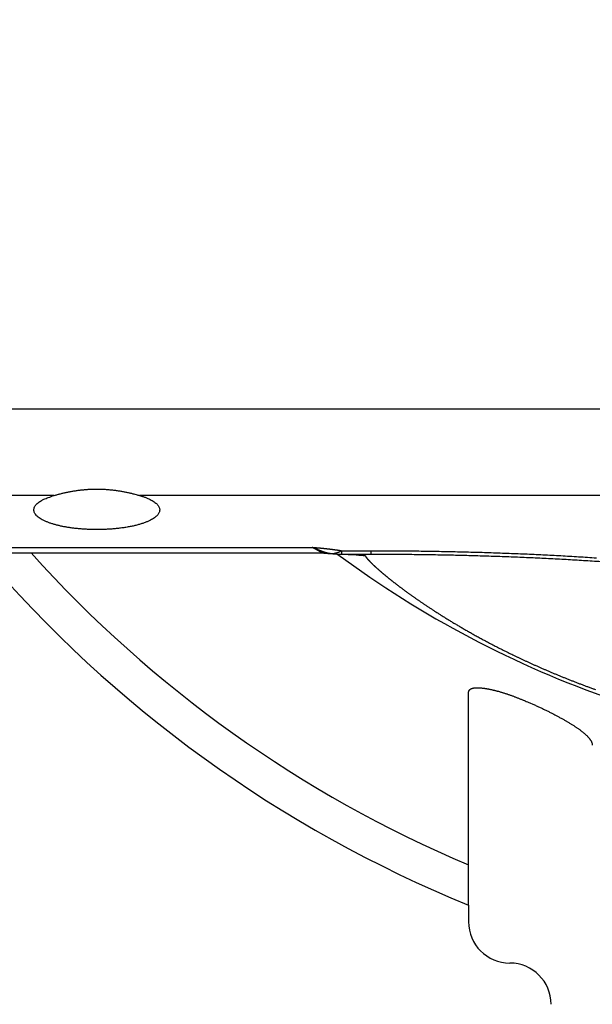
# Model space of a CAD drawing. Extents: x 147 to 1189, y 0 to 743.
# Drawn here: x 347 to 361, y 223 to 247 of the extents above; entities that cross this region are included whole.
import ezdxf

# ---------------------------------------------------------------- set-up
doc = ezdxf.new("R2010")
doc.units = 0
doc.linetypes.add('HIDDENNEW0', pattern=[4.5, 1.5, -1.5, 1.5])
for name, color, linetype in [('5', 7, 'CONTINUOUS'), ('MUOTOVIIVAT', 40, 'HIDDENNEW0'), ('TANGVIIVATNONDEF', 3, 'HIDDENNEW0')]:
    doc.layers.add(name, color=color, linetype=linetype)
doc.styles.get("Standard").update_dxf_attribs({"font": 'monotxt.shx'})
doc.dimstyles.new('DSTYLE2', dxfattribs={"dimtxt": 3, "dimasz": 3, "dimexe": 3, "dimexo": 0, "dimgap": 2, "dimtad": 1, "dimrnd": 0.1, "dimzin": 3, "dimcen": 0.09, "dimazin": 3, "dimtp": 1, "dimtm": 1, "dimtfac": 1, "dimtofl": 0, "dimtmove": 0, "dimatfit": 3})

# ---------------------------------------------------------------- blocks, each defined once
blk = doc.blocks.new('_AH1')
at = {"color": 0, "linetype": 'CONTINUOUS'}
for p, q in [((-1, 0.166667), (0, 0)), ((-1, 0.166667), (-1, -0.166667)), ((0, 0), (-1, -0.166667)), ((0, 0), (-1, 0))]:
    blk.add_line(p, q, dxfattribs=at)
blk = doc.blocks.new('*D7937')
at = {"layer": '5', "color": 1, "linetype": 'CONTINUOUS'}
for p, q in [((363.50448, 406.99784), (148.77091, 406.99784)), ((151.77091, 406.99784), (151.77091, 254.16628)), ((151.77091, 101.33473), (151.77091, 254.16628)), ((369.50448, 101.33473), (148.77091, 101.33473))]:
    blk.add_line(p, q, dxfattribs=at)
at = {"layer": '5', "color": 1, "xscale": 3, "yscale": 3, "zscale": 3}
for p, rotation in [((151.77091, 406.99784), 90), ((151.77091, 101.33473), 270)]:
    blk.add_blockref('_AH1', p, dxfattribs=dict(at, rotation=rotation))
at = {"layer": '5', "color": 1, "linetype": 'CONTINUOUS'}
blk.add_text('305,7', height=3, rotation=90, dxfattribs=at).set_placement((149.76991, 246.66628))

msp = doc.modelspace()

# ---------------------------------------------------------------- linework, layer by layer
at = {"layer": 'MUOTOVIIVAT', "color": 40, "linetype": 'CONTINUOUS'}
for p, q in [((245.43889, 234.10213), (354.19745, 234.10213)), ((354.66203, 234.06629), (354.66011, 234.06629)), ((355.37819, 234.06628), (354.66204, 234.06628)), ((357.73889, 226.54184), (357.73889, 230.71736)), ((357.73889, 225.56698), (357.73889, 225.16628))]:
    msp.add_line(p, q, dxfattribs=at)
for points in [[(323.57551, 249.81628, -0.00000002), (323.52585, 249.81628)], [(325.18804, 249.81628, 0.00000003), (325.13517, 249.81628)], [(324.36174, 258.51628, 0.00000011), (324.4326, 258.51628, 0.00000025), (324.50343, 258.51628, 0.00000036), (324.57423, 258.51629, 0.00000048)], [(323.37833, 249.81628, -0.00000029), (323.32971, 249.81628, 0.00000007), (323.28132, 249.81628, 0.00000117), (323.23315, 249.81628, -0.00000026), (323.18545, 249.81628, -0.00000469)], [(323.47642, 249.81628, 0.00000007), (323.42724, 249.81628)], [(323.80323, 258.51628, -0.00000044), (323.87165, 258.51628, -0.00000039), (323.94052, 258.51628, -0.00000035), (324.00982, 258.51628, -0.00000029), (324.07952, 258.51628, -0.00000026), (324.14964, 258.51628, -0.00000023), (324.22015, 258.51628, -0.00000015), (324.2909, 258.51628)], [(325.50284, 249.81629, -0.00000123), (325.45091, 249.81628, -0.00000093), (325.39874, 249.81628, -0.00000065), (325.34632, 249.81628, -0.00000032), (325.29367, 249.81628, -0.00000012), (325.24089, 249.81628)], [(349.76183, 235.49597), (349.83296, 235.47409, -0.0094598), (349.89972, 235.45066, -0.01040603), (349.96203, 235.4256, -0.01166167), (350.01948, 235.3991, -0.01363623), (350.07119, 235.37131, -0.0161806), (350.117, 235.34243, -0.01919938), (350.15635, 235.31259, -0.02293188), (350.18927, 235.28211, -0.02716553), (350.21529, 235.2512, -0.0337579), (350.23459, 235.21982, -0.04174138), (350.24688, 235.18806, -0.04564454), (350.25278, 235.15727, -0.04633389), (350.25245, 235.12862, -0.05154123), (350.24653, 235.10078, -0.04681812), (350.23501, 235.07226, -0.03966645), (350.21766, 235.04308, -0.03779668), (350.19363, 235.01353, -0.03298312), (350.16286, 234.98379, -0.02799587), (350.12478, 234.95403, -0.02338616), (350.07949, 234.92448, -0.02014029), (350.02653, 234.89542, -0.01709078), (349.96622, 234.86709, -0.01485984), (349.89835, 234.83979, -0.01286465), (349.82348, 234.81375, -0.01142473), (349.74169, 234.78929, -0.01013508), (349.65376, 234.76658, -0.00917883), (349.56007, 234.74595, -0.0083345), (349.4616, 234.72749, -0.0076899), (349.35896, 234.71147, -0.00713685), (349.25321, 234.69789, -0.0066963), (349.14517, 234.68694, -0.00634016), (349.03586, 234.67855, -0.00603915), (348.92619, 234.67281, -0.00582327), (348.81704, 234.66956, -0.00562385), (348.70929, 234.66881, -0.00551073), (348.60364, 234.67035, -0.00538511), (348.50089, 234.6741, -0.00535862), (348.40142, 234.67983, -0.00530053), (348.30587, 234.68742, -0.00533197), (348.21457, 234.69661, -0.00532571), (348.12802, 234.70725, -0.00543662), (348.04574, 234.71916, -0.00537945), (347.96714, 234.73236, -0.00580254), (347.89, 234.74723, -0.00635706), (347.81258, 234.7643, -0.00668081), (347.73603, 234.78346, -0.00767025), (347.66203, 234.80465, -0.00878397), (347.59114, 234.82781, -0.00994065), (347.52404, 234.85302, -0.01137026), (347.46133, 234.88012, -0.01340828), (347.40407, 234.90906, -0.01597073), (347.35272, 234.93964, -0.01928228), (347.30823, 234.97172, -0.0236863), (347.27091, 235.00504, -0.02942066), (347.24157, 235.0394, -0.03675323), (347.22024, 235.07448, -0.04491944), (347.20752, 235.11, -0.05363799), (347.20324, 235.1457, -0.05970663), (347.20776, 235.18128, -0.05828526), (347.22018, 235.21634, -0.05022515), (347.24043, 235.25053, -0.0455174), (347.26916, 235.28412, -0.04157398), (347.30663, 235.31697, -0.02635436), (347.34639, 235.34712, -0.01100211), (347.3861, 235.37372, -0.02558026), (347.44681, 235.40392, -0.03110578), (347.55121, 235.44515, -0.01289266), (347.69459, 235.49597, -0.00651777)], [(347.69459, 235.49597), (347.72773, 235.5056, -0.00261876), (347.76182, 235.51513, -0.0024419), (347.79691, 235.52458, -0.00236406), (347.83291, 235.53391, -0.00240818), (347.86981, 235.54309, -0.00241669), (347.90752, 235.55209, -0.00242616), (347.94606, 235.56087, -0.00243313), (347.98533, 235.56943, -0.00247013), (348.02533, 235.57772, -0.00249538), (348.06599, 235.58573, -0.00254199), (348.10729, 235.59341, -0.0025788), (348.14917, 235.60076, -0.0026386), (348.19161, 235.60773, -0.00268789), (348.23454, 235.61431, -0.00275953), (348.27794, 235.62045, -0.00282091), (348.32176, 235.62615, -0.00290507), (348.36596, 235.63135, -0.00297867), (348.41049, 235.63606, -0.00307502), (348.45532, 235.64022, -0.00316241), (348.5004, 235.64383, -0.00327477), (348.5457, 235.64683, -0.00337285), (348.59116, 235.64923, -0.00349039), (348.63675, 235.65097, -0.00361572), (348.68243, 235.65205, -0.00378629), (348.72815, 235.6524, -0.00386115), (348.77387, 235.65207, -0.00386171), (348.81955, 235.65101, -0.00378742), (348.86515, 235.64929, -0.00361733), (348.91063, 235.64691, -0.00349269), (348.95593, 235.64392, -0.00337629), (349.00103, 235.64033, -0.00327861), (349.04588, 235.63619, -0.00316624), (349.09042, 235.63149, -0.0030813), (349.13464, 235.6263, -0.0029898), (349.17848, 235.62061, -0.00291238), (349.22189, 235.61448, -0.00281742), (349.26482, 235.60791, -0.00277482), (349.30729, 235.60095, -0.00274612), (349.34925, 235.59358, -0.00263988), (349.3905, 235.58591, -0.00244685), (349.4309, 235.57798, -0.00260823), (349.47118, 235.56961, -0.00297868), (349.51151, 235.56074, -0.00234227), (349.54899, 235.55224, -0.00100219), (349.58253, 235.54442, -0.00308315), (349.62359, 235.53403, -0.00527531), (349.68414, 235.51765, -0.00276382), (349.76183, 235.49597, -0.00154523)], [(354.19745, 234.10216), (354.20256, 234.10214, -0.00127748), (354.20768, 234.1021, -0.00127421), (354.2128, 234.10204, -0.00127338), (354.21792, 234.10194, -0.00127567), (354.22305, 234.10182, -0.00127676), (354.22818, 234.10168, -0.00127756), (354.23331, 234.10151, -0.0012781), (354.23844, 234.10131, -0.00127918), (354.24358, 234.10108, -0.00127991), (354.24872, 234.10083, -0.00128109), (354.25386, 234.10055, -0.00128144), (354.25901, 234.10025, -0.00128175), (354.26415, 234.09992, -0.00128326), (354.2693, 234.09956, -0.00128651), (354.27445, 234.09917, -0.00128383), (354.2796, 234.09876, -0.00127681), (354.28475, 234.09832, -0.00128852), (354.28991, 234.09785, -0.0013157), (354.29507, 234.09736, -0.00127853), (354.30021, 234.09684, -0.00119403), (354.30533, 234.0963, -0.00131921), (354.31052, 234.09572, -0.0015746), (354.31584, 234.09509, -0.0011941), (354.32083, 234.09449, -0.00040697), (354.32534, 234.09393, -0.00168804), (354.33113, 234.09315, -0.00290698), (354.34005, 234.09187, -0.00141959), (354.35172, 234.09015, -0.00075126)], [(354.35157, 234.09026), (354.35157, 234.09026, -0.00165081), (354.35157, 234.09026, -0.00174088), (354.35157, 234.09026, -0.00184315), (354.35157, 234.09026, -0.0019504), (354.35157, 234.09026, -0.00207169), (354.35157, 234.09026, -0.00219894), (354.35157, 234.09026, -0.00234387), (354.35157, 234.09026, -0.00249661), (354.35157, 234.09026, -0.00267142), (354.35157, 234.09026, -0.00285648), (354.35157, 234.09026, -0.00306949), (354.35157, 234.09026, -0.0032964), (354.35157, 234.09026, -0.00355904), (354.35157, 234.09026, -0.00384067), (354.35157, 234.09026, -0.00416851), (354.35157, 234.09026, -0.00452213), (354.35157, 234.09026, -0.00493668), (354.35157, 234.09026, -0.0053866), (354.35157, 234.09026, -0.005918), (354.35157, 234.09026, -0.00649911), (354.35157, 234.09026, -0.00718696), (354.35157, 234.09026, -0.00793947), (354.35157, 234.09026, -0.00884746), (354.35157, 234.09026, -0.00986068), (354.35157, 234.09026, -0.01102441), (354.35157, 234.09026, -0.01224739), (354.35157, 234.09026, -0.01389388), (354.35157, 234.09026, -0.01590821), (354.35157, 234.09026, -0.01740981), (354.35157, 234.09026, -0.01805157), (354.35157, 234.09026, -0.02207379), (354.35157, 234.09026, -0.02922834), (354.35157, 234.09026, -0.02428768), (354.35157, 234.09026, -0.00864128), (354.35157, 234.09025, -0.03652695), (354.35157, 234.09025, -0.06490408), (354.35157, 234.09025, -0.03003349), (354.35157, 234.09025, -0.01515752)], [(354.8193, 234.06629), (354.83153, 234.06627, -0.00041137), (354.84371, 234.06624, -0.0004154), (354.85584, 234.06619, -0.00041829), (354.86791, 234.06612, -0.00042145), (354.8799, 234.06603, -0.00042682), (354.8918, 234.06592, -0.00043349), (354.90359, 234.06579, -0.00044197), (354.91527, 234.06564, -0.00045201), (354.92681, 234.06547, -0.00046416), (354.93821, 234.06528, -0.0004781), (354.94946, 234.06507, -0.00049457), (354.96053, 234.06484, -0.00051341), (354.97142, 234.0646, -0.00053507), (354.98211, 234.06433, -0.00055933), (354.99259, 234.06405, -0.0005827), (355.00287, 234.06374, -0.00060201), (355.01293, 234.06342, -0.00062436), (355.02278, 234.06308, -0.00064696), (355.03241, 234.06272, -0.00067293), (355.04184, 234.06234, -0.00069919), (355.05104, 234.06195, -0.0007294), (355.06003, 234.06154, -0.00076021), (355.06879, 234.06111, -0.00079569), (355.07734, 234.06066, -0.00083215), (355.08566, 234.0602, -0.00087408), (355.09377, 234.05971, -0.00091737), (355.10164, 234.05922, -0.00096768), (355.1093, 234.0587, -0.00102059), (355.11672, 234.05817, -0.00107985), (355.12392, 234.05763, -0.00113934), (355.13089, 234.05706, -0.00120685), (355.13764, 234.05649, -0.00127435), (355.14415, 234.05589, -0.00135414), (355.15044, 234.05529, -0.0014374), (355.15651, 234.05466, -0.00153546), (355.16235, 234.05403, -0.00163805), (355.16796, 234.05337, -0.00175963), (355.17335, 234.05271, -0.00188831), (355.17851, 234.05203, -0.00204192), (355.18345, 234.05134, -0.00220658), (355.18816, 234.05063, -0.00240365), (355.19265, 234.04991, -0.00261644), (355.19691, 234.04918, -0.00287784), (355.20096, 234.04844, -0.00316927), (355.20477, 234.04769, -0.00351268), (355.20837, 234.04692, -0.00388017), (355.21174, 234.04614, -0.00439885), (355.21489, 234.04535, -0.00506073), (355.21782, 234.04455, -0.00563343), (355.22053, 234.04374, -0.00599996), (355.223, 234.04293, -0.00763183), (355.22528, 234.04209, -0.01082067), (355.22734, 234.04122, -0.01008137), (355.22914, 234.0404, -0.00395426), (355.23066, 234.03965, -0.01763207), (355.23213, 234.03867, -0.04579475), (355.23374, 234.03713, -0.03336058), (355.23546, 234.03511, -0.02129747)], [(355.23546, 234.03511), (355.22557, 234.03539, -0.00123522), (355.21568, 234.03572, -0.00123217), (355.20578, 234.0361, -0.00123146), (355.19587, 234.03653, -0.00123371), (355.18596, 234.03701, -0.00123483), (355.17605, 234.03754, -0.00123567), (355.16613, 234.03812, -0.00123626), (355.15621, 234.03875, -0.00123737), (355.14628, 234.03943, -0.00123815), (355.13635, 234.04015, -0.00123936), (355.12642, 234.04093, -0.00123976), (355.11648, 234.04176, -0.00124014), (355.10654, 234.04264, -0.00124167), (355.09661, 234.04357, -0.00124489), (355.08666, 234.04455, -0.00124237), (355.07672, 234.04558, -0.00123565), (355.06679, 234.04666, -0.00124707), (355.05684, 234.04779, -0.00127346), (355.04688, 234.04897, -0.00123756), (355.03695, 234.0502, -0.00115583), (355.02709, 234.05147, -0.0012771), (355.01707, 234.05281, -0.00152448), (355.00682, 234.05425, -0.00115616), (354.9972, 234.05563, -0.00039399), (354.9885, 234.0569, -0.00163458), (354.97733, 234.05865, -0.00281531), (354.96015, 234.06148, -0.00137494), (354.93765, 234.06529, -0.00072765)], [(355.13954, 234.05635), (355.13503, 234.0564, -0.00060809), (355.13053, 234.05646, -0.00060754), (355.12602, 234.05654, -0.00060744), (355.1215, 234.05662, -0.00060787), (355.11699, 234.05671, -0.00060809), (355.11248, 234.05682, -0.00060827), (355.10796, 234.05693, -0.00060839), (355.10345, 234.05706, -0.0006086), (355.09893, 234.0572, -0.00060879), (355.09442, 234.05735, -0.00060909), (355.0899, 234.05751, -0.0006091), (355.08538, 234.05768, -0.000609), (355.08086, 234.05786, -0.00060957), (355.07634, 234.05805, -0.00061087), (355.07182, 234.05826, -0.00060948), (355.0673, 234.05847, -0.00060594), (355.06279, 234.0587, -0.00061135), (355.05826, 234.05894, -0.00062398), (355.05373, 234.05919, -0.00060631), (355.04922, 234.05945, -0.0005662), (355.04473, 234.05972, -0.00062522), (355.04017, 234.06, -0.00074574), (355.03551, 234.06031, -0.00056585), (355.03113, 234.0606, -0.00019361), (355.02716, 234.06087, -0.00079898), (355.02208, 234.06125, -0.0013754), (355.01424, 234.06185, -0.00067215), (355.00398, 234.06267, -0.00035598)], [(357.73887, 230.71732), (357.73928, 230.72721, -0.02009368), (357.74045, 230.7367, -0.02160187), (357.74242, 230.74576, -0.0229078), (357.74516, 230.75441, -0.02380096), (357.7487, 230.76263, -0.02438654), (357.75298, 230.77044, -0.02452855), (357.75806, 230.77783, -0.02422256), (357.76389, 230.78479, -0.02350902), (357.77049, 230.79133, -0.02242554), (357.77784, 230.79745, -0.02113809), (357.78596, 230.80313, -0.01965285), (357.79482, 230.80839, -0.01816712), (357.80445, 230.81322, -0.01663507), (357.8148, 230.81762, -0.01522332), (357.82592, 230.82158, -0.01384807), (357.83776, 230.82511, -0.01263426), (357.85035, 230.82821, -0.01148251), (357.86365, 230.83087, -0.01048566), (357.87771, 230.83309, -0.00955879), (357.89247, 230.83487, -0.00877102), (357.90797, 230.83621, -0.00801602), (357.92418, 230.83712, -0.00735296), (357.94111, 230.83757, -0.00669055), (357.95872, 230.8376, -0.00606777), (357.97703, 230.8372, -0.00552146), (357.996, 230.83639, -0.00505104), (358.01563, 230.83516, -0.00462951), (358.03589, 230.83354, -0.00425778), (358.0568, 230.83151, -0.00392468), (358.0783, 230.8291, -0.00362894), (358.10041, 230.8263, -0.00336411), (358.1231, 230.82313, -0.00312825), (358.14637, 230.81959, -0.00291079), (358.17019, 230.81569, -0.00270864), (358.19456, 230.81143, -0.00254782), (358.21944, 230.80683, -0.00242742), (358.24485, 230.80188, -0.00234116), (358.27073, 230.79659, -0.00229992), (358.29708, 230.79094, -0.00225245), (358.32386, 230.78496, -0.00221655), (358.35107, 230.77863, -0.00218034), (358.37865, 230.77195, -0.00216006), (358.40662, 230.76493, -0.0021373), (358.43492, 230.75756, -0.00212844), (358.46355, 230.74984, -0.00211472), (358.49248, 230.74179, -0.0021121), (358.52169, 230.73338, -0.00211238), (358.55115, 230.72464, -0.0021325), (358.58084, 230.71554, -0.0020996), (358.61074, 230.70611, -0.00202115), (358.64086, 230.69634, -0.00193337), (358.67116, 230.68627, -0.0018267), (358.70165, 230.67588, -0.00173688), (358.73231, 230.66521, -0.00165029), (358.76315, 230.65425, -0.00156738), (358.79413, 230.64303, -0.00147747), (358.82525, 230.63155, -0.00141323), (358.85653, 230.61981, -0.00135677), (358.888, 230.60781, -0.00125935), (358.91945, 230.59565, -0.00112841), (358.95081, 230.58335, -0.00115665), (358.98279, 230.57064, -0.00125496), (359.01561, 230.55741, -0.00094029), (359.04648, 230.54488, -0.00040721), (359.07444, 230.53345, -0.00114734), (359.11045, 230.51845, -0.00173325), (359.16604, 230.49497, -0.00082675), (359.23891, 230.46398, -0.00044775)], [(359.23891, 230.46398), (359.27932, 230.44646, -0.00123741), (359.31941, 230.42885, -0.00126025), (359.35919, 230.41113, -0.00126613), (359.39865, 230.39332, -0.00125225), (359.43777, 230.37541, -0.0012471), (359.47656, 230.35743, -0.00124398), (359.515, 230.33937, -0.00124321), (359.55309, 230.32125, -0.00123906), (359.59082, 230.30306, -0.0012389), (359.62819, 230.28482, -0.00123675), (359.66519, 230.26653, -0.00123826), (359.70181, 230.2482, -0.00123745), (359.73804, 230.22984, -0.00124047), (359.77389, 230.21145, -0.0012413), (359.80933, 230.19304, -0.00124603), (359.84438, 230.17462, -0.00124862), (359.879, 230.15619, -0.00125512), (359.91322, 230.13776, -0.0012594), (359.947, 230.11934, -0.00126815), (359.98035, 230.10093, -0.00127525), (360.01326, 230.08254, -0.00128525), (360.04573, 230.06418, -0.00129155), (360.07774, 230.04585, -0.00133548), (360.10928, 230.02757, -0.00142144), (360.14032, 230.00933, -0.00151139), (360.17084, 229.99113, -0.00161666), (360.20079, 229.973, -0.00172309), (360.23019, 229.95492, -0.00184243), (360.25897, 229.9369, -0.00196581), (360.28714, 229.91895, -0.00210515), (360.31465, 229.90108, -0.00225065), (360.3415, 229.88329, -0.00241446), (360.36763, 229.86558, -0.00258728), (360.39305, 229.84795, -0.00278134), (360.41771, 229.83042, -0.00298986), (360.4416, 229.81299, -0.00322558), (360.46468, 229.79566, -0.00347555), (360.48695, 229.77844, -0.00375079), (360.50836, 229.76134, -0.00400405), (360.52892, 229.74435, -0.00422507), (360.54859, 229.72751, -0.00448253), (360.5674, 229.7108, -0.00476044), (360.58528, 229.69426, -0.00508796), (360.60226, 229.67787, -0.00544859), (360.61831, 229.66167, -0.00584208), (360.63343, 229.64565, -0.00624435), (360.64757, 229.62984, -0.00681488), (360.66077, 229.61422, -0.0075438), (360.67298, 229.5988, -0.00798982), (360.6842, 229.58365, -0.00808751), (360.69439, 229.56883, -0.00977518), (360.70361, 229.55405, -0.01299766), (360.71179, 229.53924, -0.01095265), (360.71888, 229.52548, -0.0037835), (360.72479, 229.51316, -0.01747174), (360.72992, 229.49803, -0.03668655), (360.73463, 229.47563, -0.02085041), (360.73888, 229.44683, -0.01168566)], [(357.73887, 225.56701), (357.73887, 225.59228, 0.0000019), (357.73887, 225.61741, 0.00000197), (357.73888, 225.6424, 0.00000194), (357.73888, 225.66723, 0.00000181), (357.73888, 225.6919, 0.00000172), (357.73888, 225.71641, 0.00000164), (357.73888, 225.74074, 0.00000156), (357.73888, 225.76491, 0.00000146), (357.73888, 225.78889, 0.00000138), (357.73889, 225.81268, 0.00000128), (357.73889, 225.83628, 0.0000012), (357.73889, 225.85968, 0.0000011), (357.73889, 225.88288, 0.00000102), (357.73889, 225.90587, 0.00000091), (357.73889, 225.92864, 0.00000082), (357.73889, 225.95119, 0.00000072), (357.73889, 225.97351, 0.00000062), (357.73889, 225.9956, 0.00000051), (357.73889, 226.01745, 0.00000041), (357.73889, 226.03906, 0.00000029), (357.73889, 226.06042, 0.00000018), (357.73889, 226.08152, 0.00000006), (357.73889, 226.10235), (357.73889, 226.12292), (357.73889, 226.14318), (357.73889, 226.16313, 0), (357.73889, 226.18274, 0), (357.73889, 226.20201), (357.73889, 226.22091), (357.73889, 226.23943), (357.73889, 226.25755), (357.73889, 226.27525), (357.73889, 226.29251), (357.73889, 226.30932), (357.73889, 226.32565), (357.73889, 226.34151), (357.73889, 226.35685), (357.73889, 226.37167, 0.00000002), (357.73889, 226.38595, 0.00000012), (357.73889, 226.39968, 0.00000034), (357.73889, 226.41285, 0.00000056), (357.73889, 226.42545, 0.00000082), (357.73889, 226.43746, 0.0000011), (357.73889, 226.44889, 0.00000146), (357.73889, 226.4597, 0.00000185), (357.73889, 226.46991, 0.00000232), (357.73889, 226.47948, 0.00000294), (357.73889, 226.48842, 0.0000038), (357.73889, 226.4967, 0.00000458), (357.73889, 226.50433, 0.00000524), (357.73888, 226.51127, 0.00000749), (357.73888, 226.51756, 0.00001226), (357.73888, 226.52315, 0.00001234), (357.73888, 226.528, 0.0000039), (357.73888, 226.53206, 0.0000261), (357.73888, 226.53559, 0.00010226), (357.73887, 226.53885, 0.00014064), (357.73887, 226.54182, 0.00015441)]]:
    msp.add_lwpolyline(points, format="xyb", dxfattribs=at)
for centre, radius, start, end in [((369.43889, 254.16628), 30, 275.3554, 498.0251), ((369.43889, 254.16628), 30, 221.9749, 247.0455), ((369.43889, 254.16628), 25, 233.50603, 250.88681), ((358.73889, 225.16628), 1, 180, 270), ((358.73889, 223.16628), 1, 0, 90)]:
    msp.add_arc(centre, radius, start, end, dxfattribs=at)
at = {"layer": 'TANGVIIVATNONDEF', "color": 3, "linetype": 'CONTINUOUS'}
for p, q in [((245.43889, 237.5945), (369.43889, 237.5945)), ((347.69463, 235.496), (245.43889, 235.496)), ((369.43889, 235.496), (349.76187, 235.496)), ((245.43889, 234.23878), (353.94876, 234.23878)), ((354.66204, 234.15738), (354.66204, 234.06628)), ((354.66204, 234.15738), (355.37819, 234.15738)), ((355.37819, 234.06628), (355.37819, 234.15738))]:
    msp.add_line(p, q, dxfattribs=at)
for points in [[(354.35134, 234.09092), (354.34642, 234.09198, -0.00176063), (354.34141, 234.0931, -0.0016629), (354.33628, 234.09429, -0.00160639), (354.33104, 234.09553, -0.00159551), (354.32569, 234.09683, -0.00156559), (354.32023, 234.0982, -0.00153485), (354.31466, 234.09964, -0.00149994), (354.30897, 234.10114, -0.00147465), (354.30316, 234.1027, -0.0014423), (354.29724, 234.10434, -0.00141661), (354.2912, 234.10604, -0.00138511), (354.28503, 234.10782, -0.00136049), (354.27874, 234.10967, -0.00133028), (354.27232, 234.11159, -0.00130644), (354.26578, 234.11359, -0.00127743), (354.25911, 234.11566, -0.00125448), (354.25231, 234.11781, -0.00122669), (354.24539, 234.12004, -0.00120462), (354.23832, 234.12235, -0.00117803), (354.23113, 234.12474, -0.00115684), (354.22379, 234.12722, -0.00113142), (354.21633, 234.12977, -0.00111111), (354.20872, 234.13242, -0.00108684), (354.20097, 234.13514, -0.0010674), (354.19308, 234.13796, -0.00104422), (354.18504, 234.14087, -0.00102559), (354.17686, 234.14386, -0.00100084), (354.16854, 234.14695, -0.00097773), (354.16007, 234.15013, -0.00095289), (354.15146, 234.1534, -0.00093224), (354.1427, 234.15676, -0.00090949), (354.13379, 234.16021, -0.00089029), (354.12474, 234.16376, -0.00087056), (354.11555, 234.1674, -0.0008553), (354.10621, 234.17114, -0.00083431), (354.09673, 234.17497, -0.00081363), (354.0871, 234.17889, -0.00080438), (354.07732, 234.18291, -0.0008074), (354.06738, 234.18704, -0.00076696), (354.05734, 234.19125, -0.00070185), (354.04722, 234.19552, -0.00076592), (354.03678, 234.19996, -0.00090307), (354.02592, 234.20463, -0.00066236), (354.01563, 234.20907, -0.00020719), (354.00627, 234.21314, -0.00093375), (353.99391, 234.21858, -0.00155763), (353.97446, 234.22726, -0.00072757), (353.94873, 234.2388, -0.00037507)], [(353.94873, 234.2388), (353.96363, 234.23773, -0.00038306), (353.97852, 234.23665, -0.00038294), (353.99339, 234.23554, -0.00038473), (354.00824, 234.23441, -0.00038866), (354.02307, 234.23326, -0.00039188), (354.03788, 234.23209, -0.00039489), (354.05267, 234.23089, -0.00039787), (354.06745, 234.22968, -0.00040123), (354.0822, 234.22844, -0.00040439), (354.09692, 234.22717, -0.0004078), (354.11163, 234.22589, -0.00041103), (354.12631, 234.22458, -0.00041456), (354.14097, 234.22325, -0.00041791), (354.15561, 234.2219, -0.00042154), (354.17022, 234.22052, -0.00042499), (354.18481, 234.21913, -0.00042873), (354.19937, 234.2177, -0.0004323), (354.21391, 234.21626, -0.00043616), (354.22842, 234.21479, -0.00043984), (354.24291, 234.2133, -0.00044382), (354.25737, 234.21179, -0.00044763), (354.2718, 234.21025, -0.00045172), (354.2862, 234.20869, -0.00045566), (354.30057, 234.2071, -0.00045988), (354.31492, 234.20549, -0.00046391), (354.32923, 234.20386, -0.00046823), (354.34352, 234.2022, -0.0004724), (354.35777, 234.20052, -0.00047687), (354.37199, 234.19882, -0.00048126), (354.38618, 234.19709, -0.00048601), (354.40034, 234.19533, -0.00049046), (354.41446, 234.19356, -0.00049506), (354.42854, 234.19176, -0.00050017), (354.4426, 234.18993, -0.00050619), (354.45661, 234.18808, -0.00050983), (354.47059, 234.18621, -0.00051184), (354.48452, 234.18431, -0.00052159), (354.49843, 234.18238, -0.00053816), (354.51232, 234.18043, -0.00052783), (354.52612, 234.17846, -0.0004971), (354.5398, 234.17648, -0.00055558), (354.55365, 234.17444, -0.00067236), (354.56777, 234.17232, -0.00051381), (354.58101, 234.17032, -0.00017193), (354.59296, 234.1685, -0.0007391), (354.6082, 234.1661, -0.00129985), (354.63154, 234.16233, -0.00064296), (354.66203, 234.15735, -0.00034159)], [(354.19745, 234.10216), (354.19736, 234.10219, -0.10354992), (354.19712, 234.10231, -0.01304108), (354.19673, 234.10252, -0.00370755), (354.1962, 234.10281, 0.00014205), (354.1955, 234.10319, 0.00057594), (354.19466, 234.10364, 0.00001501), (354.19366, 234.10418, -0.00009894), (354.19252, 234.1048, -0.00002069), (354.19122, 234.1055, -0.00000769), (354.18977, 234.10629, -0.00003126), (354.18818, 234.10715, -0.00003867), (354.18644, 234.10809, -0.00003895), (354.18455, 234.10911, -0.00003984), (354.18252, 234.11021, -0.00004322), (354.18035, 234.11139, -0.0000445), (354.17803, 234.11265, -0.0000463), (354.17557, 234.11398, -0.00004697), (354.17297, 234.11539, -0.00004858), (354.17023, 234.11688, -0.00004908), (354.16735, 234.11845, -0.00005039), (354.16433, 234.12009, -0.00005076), (354.16118, 234.1218, -0.00005191), (354.15789, 234.1236, -0.0000522), (354.15446, 234.12546, -0.00005323), (354.1509, 234.1274, -0.00005348), (354.1472, 234.12942, -0.00005442), (354.14337, 234.1315, -0.00005464), (354.13941, 234.13366, -0.00005552), (354.13532, 234.1359, -0.00005573), (354.1311, 234.1382, -0.00005656), (354.12675, 234.14058, -0.00005676), (354.12227, 234.14303, -0.00005755), (354.11767, 234.14555, -0.00005775), (354.11294, 234.14814, -0.00005852), (354.10808, 234.1508, -0.00005872), (354.1031, 234.15352, -0.00005946), (354.098, 234.15632, -0.00005967), (354.09277, 234.15919, -0.00006039), (354.08742, 234.16213, -0.00006061), (354.08196, 234.16513, -0.00006133), (354.07637, 234.1682, -0.00006153), (354.07066, 234.17134, -0.00006219), (354.06484, 234.17454, -0.00006249), (354.0589, 234.17781, -0.00006333), (354.05284, 234.18115, -0.00006336), (354.04667, 234.18455, -0.00006354), (354.04039, 234.18801, -0.00006451), (354.03399, 234.19155, -0.00006683), (354.02746, 234.19515, -0.00006473), (354.02085, 234.1988, -0.00006026), (354.01418, 234.20249, -0.00006815), (354.00728, 234.20631, -0.0000838), (354.00009, 234.21029, -0.00006146), (353.99327, 234.21407, -0.0000164), (353.98706, 234.21751, -0.00009192), (353.97884, 234.22207, -0.00016), (353.96588, 234.22927, -0.00007515), (353.94873, 234.2388, -0.0000384)], [(354.35157, 234.09025), (354.35157, 234.09026, -0.14486483), (354.35157, 234.09026, -0.04400489), (354.35156, 234.09026, -0.01943253), (354.35156, 234.09026, -0.01103524), (354.35156, 234.09027, -0.00695761), (354.35156, 234.09027, -0.00484248), (354.35156, 234.09027, -0.00351819), (354.35155, 234.09028, -0.00269877), (354.35155, 234.09029, -0.00211431), (354.35155, 234.09029, -0.00171509), (354.35154, 234.0903, -0.0014076), (354.35154, 234.09031, -0.00118416), (354.35154, 234.09032, -0.00100299), (354.35153, 234.09033, -0.00086557), (354.35153, 234.09034, -0.00075001), (354.35152, 234.09036, -0.00065958), (354.35152, 234.09037, -0.00058141), (354.35151, 234.09038, -0.00051874), (354.35151, 234.0904, -0.00046347), (354.3515, 234.09041, -0.00041836), (354.35149, 234.09043, -0.00037773), (354.35149, 234.09045, -0.00034393), (354.35148, 234.09047, -0.00031358), (354.35147, 234.09048, -0.00028836), (354.35147, 234.0905, -0.00026395), (354.35146, 234.09052, -0.00024245), (354.35145, 234.09055, -0.00022594), (354.35144, 234.09057, -0.00021398), (354.35143, 234.09059, -0.00019277), (354.35143, 234.09061, -0.00016845), (354.35142, 234.09064, -0.00017406), (354.35141, 234.09066, -0.0001929), (354.3514, 234.09069, -0.00013581), (354.35139, 234.09072, -0.00004477), (354.35138, 234.09074, -0.00017843), (354.35137, 234.09078, -0.00027333), (354.35135, 234.09083, -0.00012112), (354.35132, 234.0909, -0.00006145)], [(354.35134, 234.09092), (354.36131, 234.08982, 0.00573477), (354.37132, 234.08894, 0.00570894), (354.38138, 234.08829, 0.00568613), (354.39147, 234.08787, 0.00567381), (354.4016, 234.08768, 0.00565082), (354.41177, 234.08772, 0.00562231), (354.42197, 234.08799, 0.00558732), (354.43221, 234.08848, 0.00555165), (354.44248, 234.08922, 0.00550932), (354.45277, 234.09018, 0.00546603), (354.4631, 234.09137, 0.00541448), (354.47344, 234.09279, 0.00536067), (354.48382, 234.09444, 0.00530736), (354.49421, 234.09633, 0.00525916), (354.50463, 234.09844, 0.00518341), (354.51506, 234.10078, 0.00509017), (354.5255, 234.10336, 0.00506657), (354.53597, 234.10616, 0.00509903), (354.54647, 234.1092, 0.00488409), (354.55694, 234.11245, 0.00450101), (354.56736, 234.11589, 0.00489123), (354.57794, 234.11965, 0.00572432), (354.58879, 234.12375, 0.00427468), (354.59897, 234.12774, 0.00147248), (354.60818, 234.13146, 0.00589827), (354.62, 234.13673, 0.00982052), (354.6382, 234.1455, 0.00467446), (354.66203, 234.15735, 0.00244766)], [(354.66203, 234.06629), (354.65164, 234.06631, -0.00131174), (354.64125, 234.06639, -0.00131108), (354.63086, 234.06653, -0.00131086), (354.62046, 234.06672, -0.00131141), (354.61007, 234.06697, -0.00131169), (354.59968, 234.06727, -0.00131184), (354.58928, 234.06763, -0.00131192), (354.57889, 234.06804, -0.00131206), (354.5685, 234.06851, -0.00131224), (354.55811, 234.06903, -0.00131255), (354.54772, 234.0696, -0.00131235), (354.53734, 234.07023, -0.00131177), (354.52696, 234.07092, -0.00131274), (354.51658, 234.07166, -0.00131511), (354.5062, 234.07245, -0.00131185), (354.49583, 234.0733, -0.00130386), (354.48547, 234.07421, -0.0013151), (354.47511, 234.07517, -0.00134162), (354.46473, 234.07618, -0.00130355), (354.4544, 234.07725, -0.00121729), (354.44414, 234.07836, -0.0013431), (354.43372, 234.07955, -0.0016003), (354.42307, 234.08083, -0.00121526), (354.41308, 234.08207, -0.0004186), (354.40404, 234.08321, -0.00171261), (354.39246, 234.0848, -0.00294603), (354.37465, 234.08741, -0.00144115), (354.35134, 234.09092, -0.000764)], [(360.94999, 233.88842, 0.00078491), (360.73881, 233.90249, 0.00077403), (360.52723, 233.91594, 0.00076182), (360.31526, 233.92876, 0.00075096), (360.10293, 233.94097, 0.00073955), (359.89025, 233.95256, 0.00072933), (359.67724, 233.96356, 0.00071841), (359.46392, 233.97395, 0.00070844), (359.25033, 233.98376, 0.00069758), (359.03646, 233.99297, 0.00068861), (358.82233, 234.00161, 0.00067956), (358.60795, 234.00968, 0.00066902), (358.39342, 234.01718, 0.00065561), (358.17878, 234.02412, 0.0006522), (357.96374, 234.03051, 0.00065486), (357.74822, 234.03635, 0.00062927), (357.53345, 234.04165, 0.00058187), (357.31984, 234.04641, 0.00063047), (357.10269, 234.05065, 0.00073477), (356.8804, 234.05438, 0.00055698), (356.67164, 234.05757, 0.00020396), (356.48286, 234.06019, 0.00076048), (356.24043, 234.06244, 0.00127589), (355.86708, 234.06448, 0.00062208), (355.37818, 234.06629, 0.00033143)], [(355.37818, 234.15735), (355.59825, 234.1571, -0.00057932), (355.81833, 234.15635, -0.00057584), (356.03842, 234.15508, -0.00057912), (356.2585, 234.1533, -0.00059023), (356.47854, 234.15099, -0.00059867), (356.69852, 234.14815, -0.00060648), (356.91843, 234.14477, -0.00061403), (357.13823, 234.14085, -0.00062315), (357.3579, 234.13636, -0.0006314), (357.57743, 234.13133, -0.00064066), (357.79679, 234.12573, -0.00064922), (358.01596, 234.11956, -0.00065896), (358.23491, 234.1128, -0.00066796), (358.45363, 234.10547, -0.00067811), (358.67209, 234.09754, -0.00068754), (358.89028, 234.08901, -0.00069815), (359.10815, 234.07988, -0.00070805), (359.32571, 234.07014, -0.00071914), (359.54292, 234.05977, -0.00072952), (359.75977, 234.04879, -0.00074112), (359.97622, 234.03716, -0.00075202), (360.19226, 234.02491, -0.00076417), (360.40787, 234.012, -0.00077559), (360.62302, 233.99845, -0.00078824), (360.83769, 233.98423, -0.00080034)], [(355.23546, 234.03511), (355.23672, 234.03238, 0.00715593), (355.23813, 234.02954, 0.00640601), (355.23969, 234.02658, 0.00578144), (355.24139, 234.0235, 0.00530819), (355.24325, 234.02031, 0.00485446), (355.24526, 234.01701, 0.00446828), (355.24742, 234.01358, 0.00410911), (355.24973, 234.01004, 0.00381112), (355.2522, 234.00638, 0.00352815), (355.25483, 234.00261, 0.00329009), (355.25761, 233.99871, 0.00306262), (355.26054, 233.9947, 0.00287088), (355.26364, 233.99057, 0.00268588), (355.2669, 233.98632, 0.00252924), (355.27032, 233.98195, 0.00237689), (355.27389, 233.97746, 0.00224751), (355.27763, 233.97285, 0.00212065), (355.28154, 233.96812, 0.00201264), (355.28561, 233.96326, 0.00190595), (355.28984, 233.95829, 0.00181493), (355.29424, 233.9532, 0.00172436), (355.29881, 233.94798, 0.00164697), (355.30354, 233.94264, 0.00156945), (355.30845, 233.93718, 0.00150313), (355.31352, 233.9316, 0.00143626), (355.31877, 233.92589, 0.00137902), (355.32419, 233.92006, 0.00132092), (355.32978, 233.91411, 0.00127117), (355.33555, 233.90803, 0.00122037), (355.34149, 233.90182, 0.00117687), (355.34761, 233.89549, 0.00113218), (355.3539, 233.88904, 0.00109392), (355.36037, 233.88246, 0.00105439), (355.36702, 233.87576, 0.00102056), (355.37386, 233.86892, 0.00098541), (355.38087, 233.86197, 0.00095535), (355.38807, 233.85488, 0.00092395), (355.39544, 233.84767, 0.00089712), (355.40301, 233.84033, 0.00086893), (355.41076, 233.83286, 0.00084488), (355.41869, 233.82526, 0.00081948), (355.42681, 233.81754, 0.00079783), (355.43512, 233.80968, 0.00077485), (355.44362, 233.8017, 0.00075529), (355.45231, 233.79359, 0.00073442), (355.46119, 233.78534, 0.00071668), (355.47026, 233.77697, 0.00069768), (355.47952, 233.76847, 0.00068157), (355.48898, 233.75983, 0.00066415), (355.49863, 233.75106, 0.00064934), (355.50848, 233.74217, 0.00063352), (355.51853, 233.73314, 0.00062039), (355.52878, 233.72397, 0.00060527), (355.53922, 233.71468, 0.00059158), (355.54986, 233.70525, 0.00058838), (355.56071, 233.69569, 0.00060042), (355.57176, 233.68599, 0.00060084), (355.58303, 233.67615, 0.00059739), (355.5945, 233.66618, 0.00059209), (355.60619, 233.65607, 0.00059025), (355.6181, 233.64582, 0.00058539), (355.63023, 233.63544, 0.00058289), (355.64258, 233.62491, 0.0005778), (355.65515, 233.61424, 0.00057522), (355.66795, 233.60343, 0.0005701), (355.68097, 233.59248, 0.00056735), (355.69423, 233.58139, 0.00056217), (355.70772, 233.57015, 0.0005593), (355.72145, 233.55877, 0.0005541), (355.73541, 233.54725, 0.00055113), (355.74962, 233.53557, 0.00054592), (355.76406, 233.52376, 0.00054286), (355.77875, 233.51179, 0.00053766), (355.79369, 233.49968, 0.00053455), (355.80888, 233.48742, 0.00052936), (355.82432, 233.47501, 0.00052616), (355.84001, 233.46245, 0.00052105), (355.85596, 233.44974, 0.00051795), (355.87217, 233.43688, 0.00051168), (355.88864, 233.42386, 0.00050581), (355.90537, 233.41069, 0.00050421), (355.92237, 233.39738, 0.00051093), (355.93964, 233.3839, 0.00051369), (355.95718, 233.37027, 0.00051825), (355.97501, 233.35647, 0.00051982), (355.99312, 233.34253, 0.00052384), (356.01152, 233.32842, 0.00052478), (356.0302, 233.31415, 0.00052797), (356.04919, 233.29972, 0.00052824), (356.06846, 233.28513, 0.00053075), (356.08805, 233.27037, 0.00053044), (356.10794, 233.25545, 0.00053232), (356.12815, 233.24036, 0.00053148), (356.14866, 233.2251, 0.00053281), (356.1695, 233.20968, 0.00053149), (356.19066, 233.19408, 0.00053222), (356.21215, 233.17832, 0.00053058), (356.23397, 233.16238, 0.00053114), (356.25613, 233.14628, 0.00052875), (356.27862, 233.13, 0.0005278), (356.30146, 233.11354, 0.00052653), (356.32464, 233.09691, 0.00052941), (356.34818, 233.0801, 0.00052218), (356.37207, 233.06311, 0.00050841), (356.39632, 233.04594, 0.00050246), (356.42093, 233.02859, 0.00050683), (356.44591, 233.01106, 0.00051287), (356.47126, 232.99335, 0.0005265), (356.497, 232.97544, 0.00053456), (356.52312, 232.95736, 0.0005441), (356.54964, 232.93908, 0.00055001), (356.57656, 232.92061, 0.00055887), (356.6039, 232.90196, 0.00056378), (356.63164, 232.88311, 0.00057124), (356.65982, 232.86407, 0.000575), (356.68842, 232.84484, 0.00058136), (356.71746, 232.8254, 0.00058411), (356.74694, 232.80578, 0.00058941), (356.77689, 232.78595, 0.00059123), (356.80727, 232.76593, 0.00059556), (356.83814, 232.74571, 0.00059655), (356.86946, 232.72528, 0.00060001), (356.90128, 232.70465, 0.00060021), (356.93357, 232.68382, 0.0006028), (356.96636, 232.66278, 0.0006024), (356.99965, 232.64154, 0.0006045), (357.03345, 232.62008, 0.00060315), (357.06775, 232.59842, 0.00060373), (357.10258, 232.57655, 0.00060303), (357.13793, 232.55446, 0.00060611), (357.17384, 232.53216, 0.00061225), (357.21029, 232.50964, 0.00062848), (357.24731, 232.48689, 0.00063873), (357.2849, 232.46393, 0.00065175), (357.32309, 232.44075, 0.00065998), (357.36185, 232.41736, 0.00067171), (357.40123, 232.39374, 0.00067858), (357.44121, 232.36991, 0.00068872), (357.48182, 232.34586, 0.00069422), (357.52305, 232.3216, 0.000703), (357.56494, 232.29711, 0.00070727), (357.60746, 232.27242, 0.00071475), (357.65064, 232.2475, 0.0007179), (357.69449, 232.22237, 0.00072426), (357.73902, 232.19702, 0.00072632), (357.78423, 232.17146, 0.00073141), (357.83015, 232.14568, 0.00073277), (357.87675, 232.11969, 0.00073756), (357.92409, 232.09348, 0.00073716), (357.97214, 232.06706, 0.00073843), (358.02093, 232.04042, 0.00074075), (358.07045, 232.01357, 0.00075116), (358.12074, 231.9865, 0.0007603), (358.17178, 231.95923, 0.00077751), (358.22361, 231.93176, 0.00078546), (358.27619, 231.90409, 0.00079361), (358.32956, 231.87624, 0.00079836), (358.38369, 231.8482, 0.00080789), (358.43862, 231.81998, 0.00081273), (358.49431, 231.79159, 0.00082115), (358.55081, 231.76303, 0.00082536), (358.60809, 231.73432, 0.0008334), (358.66617, 231.70544, 0.00083712), (358.72503, 231.67643, 0.00084436), (358.78471, 231.64726, 0.00085026), (358.84518, 231.61797, 0.00086312), (358.90647, 231.58854, 0.00086745), (358.96853, 231.55901, 0.00087183), (359.03139, 231.52937, 0.00087375), (359.095, 231.49964, 0.00088006), (359.15939, 231.46984, 0.00088317), (359.22451, 231.43997, 0.00089003), (359.29038, 231.41005, 0.00089386), (359.35696, 231.38009, 0.00090148), (359.42426, 231.3501, 0.00090614), (359.49226, 231.3201, 0.00091458), (359.56096, 231.2901, 0.00091983), (359.63033, 231.2601, 0.00092867), (359.70037, 231.23013, 0.00093037), (359.77104, 231.2002, 0.00093081), (359.84234, 231.17032, 0.00092978), (359.91422, 231.1405, 0.00093158), (359.98668, 231.11077, 0.00093329), (360.05968, 231.08114, 0.00093901), (360.13322, 231.05161, 0.00093952), (360.20723, 231.02221, 0.00093987), (360.28169, 230.99297, 0.00095229), (360.35668, 230.96384, 0.00097774), (360.43222, 230.93485, 0.00094864), (360.50784, 230.90614, 0.00088062), (360.58338, 230.87778, 0.00097026), (360.66052, 230.84919, 0.00115756), (360.73985, 230.82019, 0.00087324), (360.81454, 230.79307, 0.00029066)]]:
    msp.add_lwpolyline(points, format="xyb", dxfattribs=at)
for radius, start, end in [(50.5, 203.41011, 282.95329), (30.9, 220.49075, 247.75048)]:
    msp.add_arc((369.43889, 254.16628), radius, start, end, dxfattribs=at)

# ---------------------------------------------------------------- dimensions: what is measured, and where the dimension line sits
at = {"layer": '5', "color": 1, "linetype": 'CONTINUOUS'}
dim = msp.add_linear_dim(base=(151.77091, 101.33473), p1=(363.50448, 406.99784), p2=(369.50448, 101.33473), angle=90, dimstyle='DSTYLE2', override={"dimblk": '_AH1', "dimsah": 0}, dxfattribs=at)
dim.commit()
dim.dimension.update_dxf_attribs({"geometry": '*D7937', "text_midpoint": (148.26991, 254.16628), "dimtype": 128})

doc.saveas('drawing.dxf')
